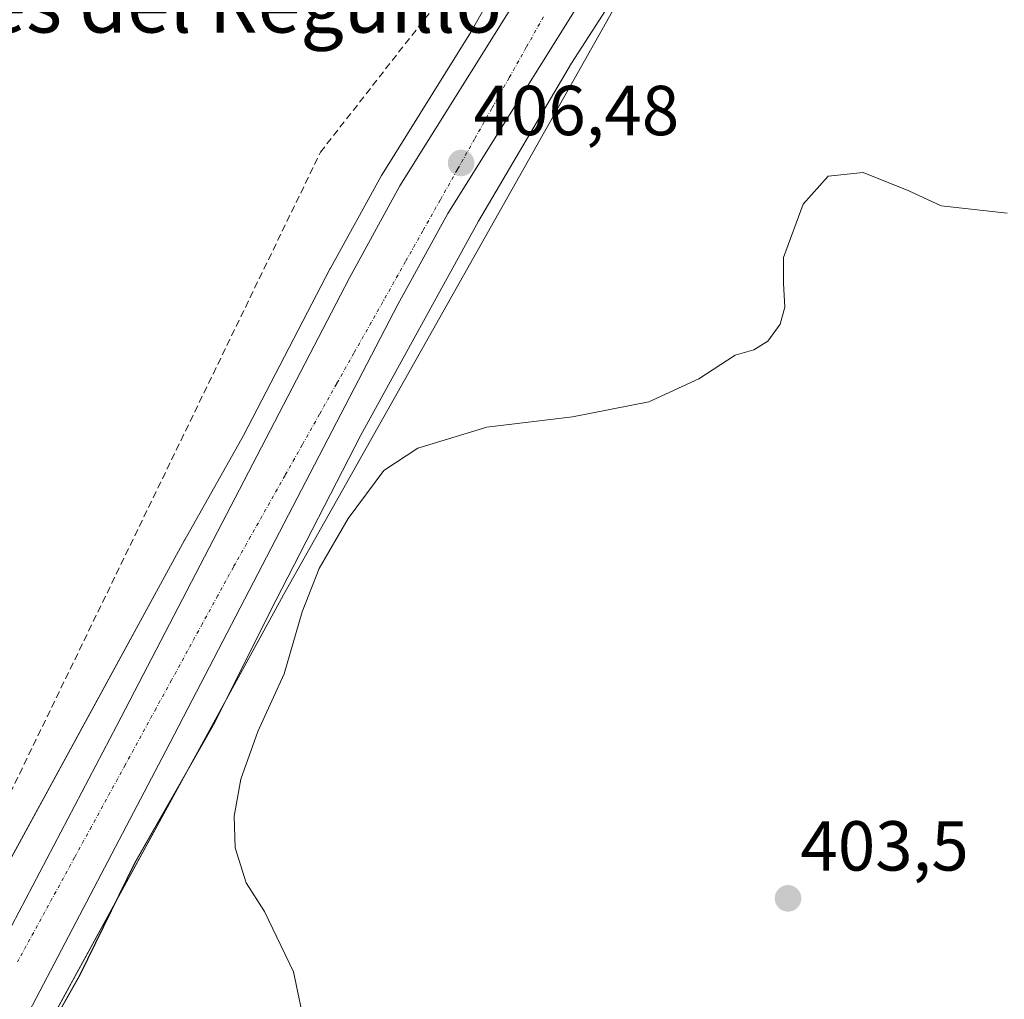
# Model space of a CAD drawing. Units: metres. Extents: x 563292 to 566737, y 4707900 to 4710245.
# Drawn here: x 564412 to 564551, y 4709587 to 4709726 of the extents above; entities that cross this region are included whole.
import ezdxf
from ezdxf.enums import TextEntityAlignment as Align

# ---------------------------------------------------------------- set-up
doc = ezdxf.new("R2010")
doc.units = ezdxf.units.M
doc.header["$MEASUREMENT"] = 0
doc.linetypes.add('TRAZO_Y_PUNTO', pattern=[1, 0.5, -0.25, 0, -0.25])
doc.linetypes.add('TRAZOSX2', pattern=[1.5, 1, -0.5])
for name, color, linetype, lineweight in [('Carretera de calzada única', 19, 'Continuous', 13), ('Carretera de calzada única Cxs', 19, 'Continuous', 13), ('Carretera de calzada única eje', 19, 'TRAZO_Y_PUNTO', 0), ('Carátula', 7, 'Continuous', 5), ('Conducción de agua lineal', 5, 'TRAZOSX2', 0), ('Cultivos herbáceos CxS', 92, 'Continuous', 0), ('Curva de nivel normal', 36, 'Continuous', 0), ('Espacio natural protegido', 2, 'Continuous', 13), ('Espacio natural protegido CxS', 2, 'Continuous', 0), ('Núcleo urbano', 19, 'Continuous', 0), ('Núcleo urbano CxS', 19, 'Continuous', 0), ('Pastizal CxS', 92, 'Continuous', 0), ('Punto de cota en terreno', 7, 'Continuous', 0), ('Rótulo de punto de cota en terreno', 19, 'Continuous', 0), ('Texto cartográfico', 19, 'Continuous', 0)]:
    doc.layers.add(name, color=color, linetype=linetype, lineweight=lineweight)
doc.styles.add('Arial', font='txt', dxfattribs={"height": 0.2})

# ---------------------------------------------------------------- blocks, each defined once
blk = doc.blocks.new('*U158')
at = {"layer": 'Núcleo urbano CxS', "color": 19, "linetype": 'Continuous', "lineweight": 0}
for points in [[(564499.93, 4709735.23, 406.04), (564448.89, 4709644.66, 405.47), (564400.14, 4709555.5, 406.75), (564400.05, 4709555.33, 406.76), (564399.78, 4709554.89, 406.76), (564399.66, 4709554.72, 406.76), (564364.61, 4709505.08, 405.78), (564364.42, 4709504.82, 405.79), (564364.33, 4709504.71, 405.8), (564314.04, 4709441.61, 405), (564244.97, 4709354.93, 404.48)], [(564433.57, 4709784.4, 406.63), (564396.69, 4709722.95, 407.63), (564359.79, 4709655.9, 407.78), (564295.02, 4709535.62, 408.19), (564248.42, 4709429.54, 404.37), (564223.5, 4709370.42, 404.44), (564222.68, 4709361.4, 404.61), (564225.29, 4709355.55, 404.97), (564232.31, 4709364.72, 404.61), (564232.31, 4709364.72, 404.61), (564232.31, 4709364.72, 404.61), (564232.31, 4709364.73, 404.61), (564232.4, 4709364.84, 404.61), (564351.67, 4709514.5, 406.02), (564386.33, 4709563.57, 406.46), (564434.88, 4709652.38, 405.82), (564434.93, 4709652.47, 405.81), (564443.25, 4709667.23, 405.93), (564455.54, 4709690.89, 406.4), (564455.57, 4709690.95, 406.39), (564462.8, 4709704.11, 406.48), (564462.87, 4709704.23, 406.49), (564475.47, 4709724.41, 406.8), (564486.22, 4709743.49, 406.75)]]:
    blk.add_polyline3d(points, dxfattribs=at)
blk = doc.blocks.new('*U160')
at = {"layer": 'Espacio natural protegido CxS', "color": 2, "linetype": 'Continuous', "lineweight": 0}
blk.add_polyline3d([(564412.37, 4709577.19, 406.6), (564420.06, 4709590.81, 406.14), (564427.81, 4709606.64, 406.12), (564438.92, 4709626.11, 405.71), (564447.82, 4709643.85, 405.56), (564459.87, 4709667.27, 405.71), (564476.56, 4709697.63, 406.05), (564489.71, 4709720.02, 406.46), (564502.82, 4709740.32, 405.95)], dxfattribs=at)
blk = doc.blocks.new('*U161')
at = {"layer": 'Espacio natural protegido CxS', "color": 2, "linetype": 'Continuous', "lineweight": 0}
blk.add_polyline3d([(564412.372, 4709577.1901, 406.5985), (564420.0571, 4709590.8121, 406.1413), (564427.8061, 4709606.6371, 406.1178), (564438.9201, 4709626.1131, 405.7143), (564447.8211, 4709643.8491, 405.5584), (564459.8691, 4709667.2731, 405.7092), (564476.562, 4709697.6311, 406.0486), (564489.7111, 4709720.0191, 406.4621), (564502.8221, 4709740.3241, 405.9525)], dxfattribs=at)
blk = doc.blocks.new('*U186')
at = {"layer": 'Curva de nivel normal', "color": 36, "linetype": 'Continuous', "lineweight": 0}
blk.add_polyline3d([(564551.5, 4709698.73, 405), (564542.14, 4709699.81, 405), (564537.56, 4709701.92, 405), (564531.06, 4709704.51, 405), (564526.09, 4709704.01, 405), (564522.58, 4709700.01, 405), (564519.77, 4709692.45, 405), (564519.79, 4709688.79, 405), (564519.97, 4709685.45, 405), (564519.32, 4709683, 405), (564517.56, 4709680.62, 405), (564515.56, 4709679.37, 405), (564512.95, 4709678.62, 405), (564507.79, 4709675.28, 405), (564500.71, 4709672, 405), (564489.88, 4709669.89, 405), (564477.71, 4709668.41, 405), (564467.96, 4709665.45, 405), (564463.13, 4709662.28, 405), (564458.07, 4709655.46, 405), (564453.94, 4709648.39, 405), (564451.53, 4709642.26, 405), (564448.98, 4709633.45, 405), (564445.25, 4709625.3, 405), (564442.87, 4709618.51, 405), (564441.91, 4709613.3, 405), (564442.06, 4709608.79, 405), (564443.61, 4709603.81, 405), (564446.22, 4709599.78, 405), (564450.3, 4709591.2, 405), (564451.75, 4709584.45, 405)], dxfattribs=at)
blk = doc.blocks.new('5PATER')
at = {"layer": 'Carátula', "linetype": 'Continuous', "lineweight": 5}
h = blk.add_hatch(color=250, dxfattribs=at)
edge = h.paths.add_edge_path()
edge.add_ellipse((0, 0.01), major_axis=(-1.33, -1.34), ratio=0.999422, start_angle=0, end_angle=360)

msp = doc.modelspace()

# ---------------------------------------------------------------- linework, layer by layer
at = {"layer": 'Carretera de calzada única', "color": 19, "linetype": 'Continuous', "lineweight": 13}
for points in [[(564409.39, 4709595.9, 406.65), (564425.28, 4709626.14, 406.43), (564458.2, 4709689.51, 406.5), (564465.41, 4709702.64, 406.61), (564485.61, 4709734.99, 406.69)], [(564492.21, 4709730.77, 406.32), (564472.19, 4709698.72, 406.36), (564465.1, 4709685.82, 406.32), (564432.23, 4709622.53, 406.46), (564411.81, 4709583.61, 406.71)]]:
    msp.add_polyline3d(points, dxfattribs=at)
at = {"layer": 'Carretera de calzada única Cxs', "color": 19, "linetype": 'Continuous', "lineweight": 13}
for points in [[(564218.21, 4709340.89, 405.18), (564283.56, 4709421.85, 405.62), (564314.01, 4709459.18, 406.03), (564350.32, 4709505.69, 406.39), (564362.16, 4709521.17, 406.48), (564370.85, 4709533.36, 406.59), (564383.08, 4709552.24, 406.52), (564385.91, 4709556.62, 406.61), (564396.74, 4709573.34, 406.63), (564399.42, 4709577.91, 406.49), (564404.39, 4709586.37, 406.63), (564407.53, 4709592.36, 406.63), (564409.39, 4709595.9, 406.65), (564425.28, 4709626.14, 406.43), (564458.2, 4709689.51, 406.5), (564465.41, 4709702.64, 406.61), (564485.61, 4709734.99, 406.69)], [(564492.21, 4709730.77, 406.32), (564472.19, 4709698.72, 406.36), (564465.1, 4709685.82, 406.32), (564432.23, 4709622.53, 406.46), (564411.81, 4709583.61, 406.71), (564411.81, 4709583.61, 406.71), (564411.2, 4709582.54, 406.75), (564406.89, 4709575.24, 406.77), (564403.39, 4709569.28, 406.75), (564402.07, 4709567.12, 406.72), (564377.34, 4709528.98, 406.69), (564368.43, 4709516.48, 406.6), (564356.51, 4709500.9, 406.53), (564320.13, 4709454.29, 405.89), (564223.74, 4709336.65, 405.1)]]:
    msp.add_polyline3d(points, dxfattribs=at)
at = {"layer": 'Carretera de calzada única eje', "color": 19, "linetype": 'TRAZO_Y_PUNTO', "lineweight": 0}
msp.add_polyline3d([(564485.76, 4709726.6, 406.52), (564483.32, 4709722.26, 406.5), (564480.88, 4709717.93, 406.48), (564478.43, 4709713.6, 406.44), (564475.99, 4709709.26, 406.47), (564473.55, 4709704.93, 406.42), (564471.11, 4709700.59, 406.48), (564468.66, 4709696.26, 406.44), (564466.22, 4709691.92, 406.46), (564461.34, 4709683.26, 406.53), (564458.89, 4709678.92, 406.52), (564456.45, 4709674.59, 406.55), (564454.01, 4709670.25, 406.55), (564451.57, 4709665.92, 406.56), (564449.12, 4709661.58, 406.56), (564444.24, 4709652.92, 406.57), (564441.8, 4709648.58, 406.59), (564439.6, 4709644.57, 406.59), (564437.41, 4709640.57, 406.6), (564433.03, 4709632.55, 406.59), (564430.84, 4709628.55, 406.61), (564426.46, 4709620.53, 406.63), (564421.68, 4709611.79, 406.63), (564419.3, 4709607.43, 406.64), (564411.21, 4709592.64, 406.65)], dxfattribs=at)
at = {"layer": 'Conducción de agua lineal', "color": 5, "linetype": 'TRAZOSX2', "lineweight": 0}
msp.add_polyline3d([(563795.09, 4708695.62, 398.77), (563974.93, 4708967.98, 400.77), (564122.14, 4709177.6, 403.07), (564240.32, 4709342.07, 403.91), (564219.17, 4709358.81, 404.9), (564287.52, 4709444.4, 404.68), (564389.24, 4709573.35, 406.89), (564454.14, 4709707.38, 407.34), (564524.17, 4709796.95, 404.98), (564584.5, 4709858.84, 406.54), (564657.51, 4709913.97, 406.33), (564712.04, 4709948.57, 406.45), (564721.75, 4709934.03, 406.84), (564738.81, 4709942.44, 406.36), (564820.15, 4709992.56, 407.99), (564846.76, 4710025.45, 409.32), (564863.7, 4710061.39, 410.02), (564938.19, 4710222.06, 413.95), (564940.87, 4710228.98, 413.8)], dxfattribs=at)
at = {"layer": 'Cultivos herbáceos CxS', "color": 92, "linetype": 'Continuous', "lineweight": 0}
for points in [[(564486.22, 4709743.49, 406.75), (564475.47, 4709724.41, 406.8), (564462.87, 4709704.23, 406.49), (564462.8, 4709704.11, 406.48), (564455.57, 4709690.95, 406.39), (564455.54, 4709690.89, 406.4), (564443.25, 4709667.23, 405.93), (564434.93, 4709652.47, 405.81), (564434.88, 4709652.38, 405.82), (564386.33, 4709563.57, 406.46), (564351.67, 4709514.5, 406.02), (564232.4, 4709364.84, 404.61), (564232.31, 4709364.73, 404.61), (564232.31, 4709364.72, 404.61), (564232.31, 4709364.72, 404.61), (564232.31, 4709364.72, 404.61), (564225.29, 4709355.55, 404.97), (564222.68, 4709361.4, 404.61), (564223.5, 4709370.42, 404.44), (564248.42, 4709429.54, 404.37), (564295.02, 4709535.62, 408.19), (564359.79, 4709655.9, 407.78), (564396.69, 4709722.95, 407.63), (564433.57, 4709784.4, 406.63)], [(564486.22, 4709743.49, 406.75), (564475.47, 4709724.41, 406.8), (564462.87, 4709704.23, 406.49), (564462.8, 4709704.11, 406.48), (564455.57, 4709690.95, 406.39), (564455.54, 4709690.89, 406.4), (564443.25, 4709667.23, 405.93), (564434.93, 4709652.47, 405.81), (564434.88, 4709652.38, 405.82), (564405.23, 4709598.15, 406.87), (564404.27, 4709596.39, 406.88), (564403.31, 4709594.64, 406.84), (564386.33, 4709563.57, 406.46), (564351.67, 4709514.5, 406.02), (564296.71, 4709445.53, 404.25), (564232.4, 4709364.84, 404.61), (564232.31, 4709364.73, 404.61), (564232.31, 4709364.72, 404.61), (564232.3, 4709364.72, 404.61)]]:
    msp.add_polyline3d(points, dxfattribs=at)
at = {"layer": 'Espacio natural protegido', "color": 2, "linetype": 'Continuous', "lineweight": 13}
msp.add_polyline3d([(564412.37, 4709577.19, 406.6), (564420.06, 4709590.81, 406.14), (564427.81, 4709606.64, 406.12), (564438.92, 4709626.11, 405.71), (564447.82, 4709643.85, 405.56), (564459.87, 4709667.27, 405.71), (564476.56, 4709697.63, 406.05), (564489.71, 4709720.02, 406.46), (564502.82, 4709740.32, 405.95)], dxfattribs=at)
at = {"layer": 'Núcleo urbano', "color": 19, "linetype": 'Continuous', "lineweight": 0}
for points in [[(564486.22, 4709743.49, 406.75), (564475.47, 4709724.41, 406.8), (564462.87, 4709704.23, 406.49), (564462.8, 4709704.11, 406.48), (564455.57, 4709690.95, 406.39), (564455.54, 4709690.89, 406.4), (564443.25, 4709667.23, 405.93), (564434.93, 4709652.47, 405.81), (564434.88, 4709652.38, 405.82), (564405.23, 4709598.15, 406.87), (564404.27, 4709596.39, 406.88), (564403.31, 4709594.64, 406.84), (564386.33, 4709563.57, 406.46), (564351.67, 4709514.5, 406.02), (564296.71, 4709445.53, 404.25), (564232.4, 4709364.84, 404.61), (564232.31, 4709364.73, 404.61), (564232.31, 4709364.72, 404.61), (564232.3, 4709364.72, 404.61)], [(564400.14, 4709555.5, 406.75), (564406.43, 4709566.99, 406.66), (564408.84, 4709571.41, 406.69), (564412.08, 4709577.33, 406.64), (564448.89, 4709644.66, 405.47), (564499.93, 4709735.23, 406.04)]]:
    msp.add_polyline3d(points, dxfattribs=at)
at = {"layer": 'Pastizal CxS', "color": 92, "linetype": 'Continuous', "lineweight": 0}
for points in [[(564416.26, 4709337.89, 403.71), (564412.29, 4709356.41, 403.71), (564409.65, 4709378.9, 403.84), (564408.32, 4709408, 404.22), (564408.32, 4709443.72, 403.79), (564408.32, 4709459.6, 404.15), (564408.32, 4709480.76, 404.92), (564410.97, 4709517.81, 405.55), (564410.97, 4709533.68, 405.91), (564400.14, 4709555.5, 406.75), (564448.89, 4709644.66, 405.47), (564499.93, 4709735.23, 406.04)], [(564400.14, 4709555.5, 406.75), (564406.43, 4709566.99, 406.66), (564408.84, 4709571.41, 406.69), (564412.08, 4709577.33, 406.64), (564448.89, 4709644.66, 405.47), (564499.93, 4709735.23, 406.04)]]:
    msp.add_polyline3d(points, dxfattribs=at)

# ---------------------------------------------------------------- block references
at = {"layer": 'Curva de nivel normal', "color": 36, "linetype": 'Continuous', "lineweight": 0}
msp.add_blockref('*U186', (0, 0), dxfattribs=at)
at = {"layer": 'Espacio natural protegido CxS', "color": 2, "linetype": 'Continuous', "lineweight": 0}
for name in ['*U160', '*U161']:
    msp.add_blockref(name, (0, 0), dxfattribs=at)
at = {"layer": 'Núcleo urbano CxS', "color": 19, "linetype": 'Continuous', "lineweight": 0}
msp.add_blockref('*U158', (0, 0), dxfattribs=at)
at = {"layer": 'Punto de cota en terreno', "linetype": 'Continuous', "lineweight": 0}
for p in [(564474.08, 4709705.86, 406.48), (564520.42, 4709601.62, 403.5)]:
    msp.add_blockref('5PATER', p, dxfattribs=at)

# ---------------------------------------------------------------- texts
at = {"layer": 'Rótulo de punto de cota en terreno', "color": 19, "linetype": 'Continuous', "lineweight": 0, "style": 'Arial'}
for s, p in [('406,48', (564475.84, 4709707.62)), ('403,5', (564522.18, 4709603.38))]:
    msp.add_text(s, height=7, dxfattribs=at).set_placement(p, align=Align.BOTTOM_LEFT)
at = {"layer": 'Texto cartográfico', "color": 19, "linetype": 'Continuous', "lineweight": 0, "style": 'Arial'}
msp.add_text('Corrales del Reguillo', height=8, dxfattribs=at).set_placement((564427.48, 4709728.35), align=Align.MIDDLE_CENTER)

doc.saveas('drawing.dxf')
